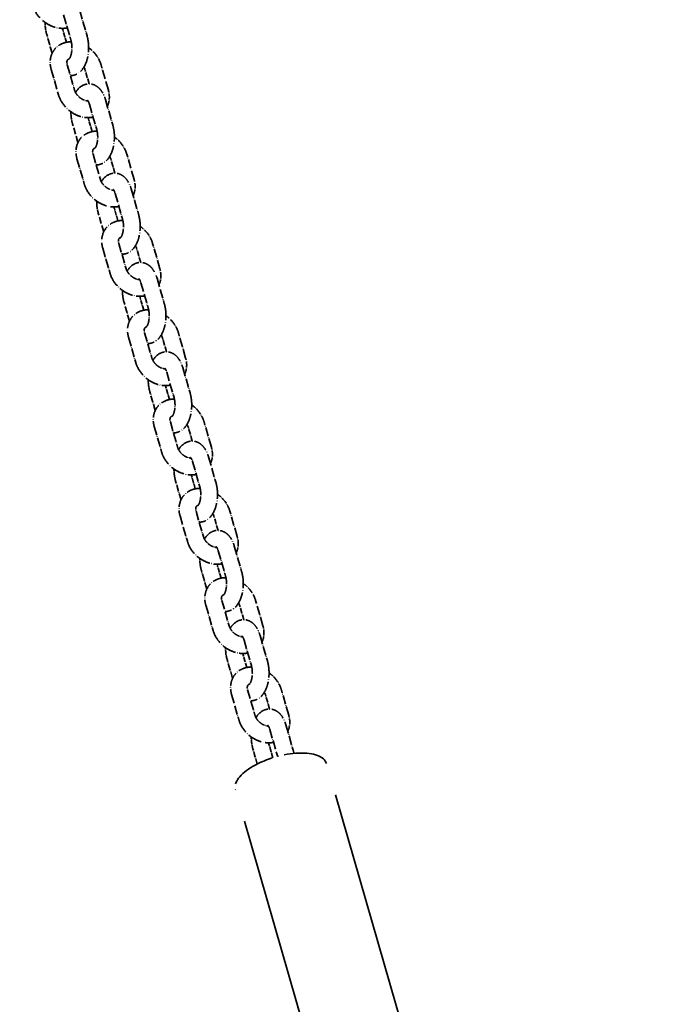
# Model space of a CAD drawing. Units: millimetres. Extents: x 12230 to 20219, y 66 to 12278.
# Drawn here: x 16723 to 16959, y 11594 to 11947 of the extents above; entities that cross this region are included whole.
import ezdxf

# ---------------------------------------------------------------- set-up
doc = ezdxf.new("R2010")
doc.units = ezdxf.units.MM
doc.header["$LTSCALE"] = 60
doc.linetypes.add('LONG_DASH_DOTTED', pattern=[0.3001, 0.2362, -0.0295, 0.0049, -0.0295])
doc.layers.add('Dimension (ISO)', color=161, linetype='Continuous', lineweight=18)
doc.layers.add('Nakіadkowy (ISO)', color=7, linetype='LONG_DASH_DOTTED', lineweight=35)
doc.styles.add('Label Text (ISO)', font='tahoma.ttf')
doc.dimstyles.new('Default (ISO)', dxfattribs={"dimscale": 60, "dimtxt": 3.5, "dimasz": 2.5, "dimexe": 1, "dimexo": 0.5, "dimgap": 0.762, "dimtad": 1, "dimtoh": 1, "dimrnd": 1e-08, "dimtxsty": 'Label Text (ISO)', "dimcen": 0.09, "dimdle": 10, "dimclrd": 256, "dimclre": 256, "dimclrt": 256, "dimadec": 0, "dimazin": 2, "dimtfac": 0.714286, "dimtmove": 0, "dimatfit": 3, "dimfxl": 1, "dimtolj": 1, "dimtzin": 0, "dimlwd": -1, "dimlwe": -1, "dimarcsym": 0})

# ---------------------------------------------------------------- blocks, each defined once
blk = doc.blocks.new('*D21')
at = {"layer": 'Defpoints', "color": 0}
for p in [(15570.76, 12250.08), (16328.96, 9599.31), (18008.96, 9599.31)]:
    blk.add_point(p, dxfattribs=at)
at = {"layer": 'Dimension (ISO)'}
for p, q in [((15600.76, 12250.08), (18068.96, 12250.08)), ((18008.96, 12100.08), (18008.96, 9749.31))]:
    blk.add_line(p, q, dxfattribs=at)
for points in [[(17983.96, 12100.08), (18033.96, 12100.08), (18008.96, 12250.08)], [(17983.96, 9749.31), (18033.96, 9749.31), (18008.96, 9599.31)]]:
    blk.add_solid(points, dxfattribs=at)
at = {"layer": 'Dimension (ISO)', "insert": (17744.5, 11060.6), "char_height": 210, "attachment_point": 2, "rotation": 90, "style": 'Label Text (ISO)'}
blk.add_mtext('\\A1;2651', dxfattribs=at)

msp = doc.modelspace()

# ---------------------------------------------------------------- linework, layer by layer
at = {"layer": 'Nakіadkowy (ISO)', "ltscale": 0.229482}
for p, q in [((16739.145, 11948.927), (16741.77, 11939.834)), ((16744.91, 11950.591), (16747.535, 11941.498)), ((16740.442, 11931.07), (16743.067, 11921.976)), ((16755.191, 11921.976), (16752.566, 11931.07)), ((16734.677, 11929.406), (16737.302, 11920.312)), ((16748.395, 11916.884), (16751.02, 11907.791)), ((16754.16, 11918.548), (16756.785, 11909.455)), ((16749.692, 11899.027), (16752.317, 11889.934)), ((16764.441, 11889.934), (16761.816, 11899.027)), ((16743.927, 11897.363), (16746.552, 11888.269)), ((16757.645, 11884.841), (16760.27, 11875.748)), ((16763.41, 11886.505), (16766.035, 11877.412)), ((16758.942, 11866.984), (16761.567, 11857.891)), ((16773.691, 11857.891), (16771.066, 11866.984)), ((16753.177, 11865.32), (16755.802, 11856.227)), ((16766.895, 11852.798), (16769.52, 11843.705)), ((16772.66, 11854.462), (16775.285, 11845.369)), ((16768.192, 11834.941), (16770.817, 11825.848)), ((16782.941, 11825.848), (16780.316, 11834.941)), ((16762.427, 11833.277), (16765.052, 11824.184)), ((16776.145, 11820.755), (16778.77, 11811.662)), ((16781.91, 11822.419), (16784.535, 11813.326)), ((16777.442, 11802.898), (16780.067, 11793.805)), ((16792.191, 11793.805), (16789.566, 11802.898)), ((16771.677, 11801.234), (16774.302, 11792.141)), ((16785.395, 11788.712), (16788.02, 11779.619)), ((16791.16, 11790.377), (16793.785, 11781.283)), ((16780.927, 11769.191), (16783.552, 11760.098)), ((16786.692, 11770.855), (16789.317, 11761.762)), ((16801.441, 11761.762), (16798.816, 11770.855)), ((16800.41, 11758.334), (16803.035, 11749.24)), ((16794.645, 11756.669), (16797.27, 11747.576)), ((16790.177, 11737.148), (16792.802, 11728.055)), ((16795.942, 11738.812), (16798.567, 11729.719)), ((16810.691, 11729.719), (16808.066, 11738.812)), ((16809.66, 11726.291), (16812.285, 11717.197)), ((16803.895, 11724.627), (16806.52, 11715.533)), ((16799.427, 11705.105), (16802.052, 11696.012)), ((16805.192, 11706.769), (16807.817, 11697.676)), ((16819.941, 11697.676), (16817.316, 11706.769)), ((16818.91, 11694.248), (16821.535, 11685.154)), ((16813.145, 11692.584), (16815.77, 11683.49))]:
    msp.add_line(p, q, dxfattribs=at)
at = {"layer": 'Nakіadkowy (ISO)', "ltscale": 0.169894}
for p, q in [((16735.027, 11935.194), (16733.083, 11941.927)), ((16744.277, 11903.151), (16742.333, 11909.884)), ((16753.527, 11871.108), (16751.583, 11877.841)), ((16762.777, 11839.065), (16760.833, 11845.798)), ((16772.027, 11807.022), (16770.083, 11813.755)), ((16781.277, 11774.979), (16779.333, 11781.712)), ((16790.527, 11742.936), (16788.583, 11749.669)), ((16799.777, 11710.893), (16797.833, 11717.627))]:
    msp.add_line(p, q, dxfattribs=at)
at = {"layer": 'Nakіadkowy (ISO)', "ltscale": 0.112641}
for p, q in [((16740.137, 11939.126), (16738.848, 11943.591)), ((16749.387, 11907.083), (16748.098, 11911.548)), ((16758.637, 11875.04), (16757.348, 11879.505)), ((16767.887, 11842.997), (16766.598, 11847.462)), ((16777.137, 11810.954), (16775.848, 11815.419)), ((16786.387, 11778.911), (16785.098, 11783.377)), ((16795.637, 11746.868), (16794.348, 11751.334)), ((16804.887, 11714.825), (16803.598, 11719.291))]:
    msp.add_line(p, q, dxfattribs=at)
at = {"layer": 'Nakіadkowy (ISO)', "ltscale": 0.130927}
for p, q in [((16748.299, 11924.216), (16746.801, 11929.406)), ((16757.549, 11892.173), (16756.051, 11897.363)), ((16766.799, 11860.13), (16765.301, 11865.32)), ((16776.049, 11828.087), (16774.551, 11833.277)), ((16785.299, 11796.044), (16783.801, 11801.234)), ((16794.549, 11764.001), (16793.051, 11769.191)), ((16803.799, 11731.958), (16802.301, 11737.148)), ((16813.049, 11699.915), (16811.551, 11705.105))]:
    msp.add_line(p, q, dxfattribs=at)
at = {"layer": 'Nakіadkowy (ISO)', "ltscale": 0.121175}
msp.add_line((16814.234, 11682.444), (16812.848, 11687.248), dxfattribs=at)
at = {"layer": 'Nakіadkowy (ISO)', "ltscale": 0.136224}
msp.add_line((16808.642, 11680.184), (16807.083, 11685.584), dxfattribs=at)
at = {"layer": 'Nakіadkowy (ISO)', "ltscale": 41.158165}
for p, q in [((17204.001, 10396.729), (16833.455, 11680.341)), ((17171.335, 10387.299), (16800.788, 11670.911))]:
    msp.add_line(p, q, dxfattribs=at)
at = {"layer": 'Nakіadkowy (ISO)', "ltscale": 1.167645}
msp.add_ellipse((16817.121, 11675.626), major_axis=(16.333, 4.715), ratio=0.4330127, start_param=0, end_param=3.1415927, dxfattribs=at)
at = {"layer": 'Nakіadkowy (ISO)', "ltscale": 0.36349}
for points in [[(16728.052, 11952.355), (16728.336, 11951.37), (16728.775, 11950.426), (16729.917, 11948.645), (16730.63, 11947.814), (16732.253, 11946.359), (16733.166, 11945.737), (16735.109, 11944.773), (16736.14, 11944.429), (16738.212, 11944.086), (16739.254, 11944.076), (16740.34, 11944.271), (16740.411, 11944.285), (16740.481, 11944.299)], [(16737.302, 11920.312), (16737.586, 11919.327), (16738.025, 11918.383), (16739.167, 11916.602), (16739.88, 11915.771), (16741.503, 11914.316), (16742.416, 11913.694), (16744.359, 11912.73), (16745.39, 11912.386), (16747.462, 11912.044), (16748.504, 11912.034), (16749.59, 11912.228), (16749.661, 11912.242), (16749.731, 11912.256)], [(16746.552, 11888.269), (16746.836, 11887.284), (16747.275, 11886.34), (16748.417, 11884.56), (16749.13, 11883.728), (16750.753, 11882.273), (16751.666, 11881.651), (16753.609, 11880.687), (16754.64, 11880.343), (16756.712, 11880.001), (16757.754, 11879.991), (16758.84, 11880.185), (16758.911, 11880.199), (16758.981, 11880.213)], [(16755.802, 11856.227), (16756.086, 11855.241), (16756.525, 11854.297), (16757.667, 11852.517), (16758.38, 11851.685), (16760.003, 11850.23), (16760.916, 11849.608), (16762.859, 11848.644), (16763.89, 11848.3), (16765.962, 11847.958), (16767.004, 11847.948), (16768.09, 11848.142), (16768.161, 11848.156), (16768.231, 11848.17)], [(16765.052, 11824.184), (16765.336, 11823.198), (16765.775, 11822.254), (16766.917, 11820.474), (16767.63, 11819.642), (16769.253, 11818.187), (16770.166, 11817.565), (16772.109, 11816.601), (16773.14, 11816.257), (16775.212, 11815.915), (16776.254, 11815.905), (16777.34, 11816.099), (16777.411, 11816.113), (16777.481, 11816.128)], [(16774.302, 11792.141), (16774.586, 11791.155), (16775.025, 11790.211), (16776.167, 11788.431), (16776.88, 11787.599), (16778.503, 11786.144), (16779.416, 11785.522), (16781.359, 11784.558), (16782.39, 11784.214), (16784.462, 11783.872), (16785.504, 11783.862), (16786.59, 11784.056), (16786.661, 11784.07), (16786.731, 11784.085)], [(16783.552, 11760.098), (16783.836, 11759.112), (16784.275, 11758.168), (16785.417, 11756.388), (16786.13, 11755.556), (16787.753, 11754.101), (16788.666, 11753.479), (16790.609, 11752.515), (16791.64, 11752.171), (16793.712, 11751.829), (16794.754, 11751.819), (16795.84, 11752.013), (16795.911, 11752.027), (16795.981, 11752.042)], [(16792.802, 11728.055), (16793.086, 11727.069), (16793.525, 11726.125), (16794.667, 11724.345), (16795.38, 11723.514), (16797.003, 11722.059), (16797.916, 11721.436), (16799.859, 11720.472), (16800.89, 11720.129), (16802.962, 11719.786), (16804.004, 11719.776), (16805.09, 11719.971), (16805.161, 11719.984), (16805.231, 11719.999)], [(16802.052, 11696.012), (16802.336, 11695.027), (16802.775, 11694.083), (16803.917, 11692.302), (16804.63, 11691.471), (16806.253, 11690.016), (16807.166, 11689.393), (16809.109, 11688.429), (16810.14, 11688.086), (16812.212, 11687.743), (16813.254, 11687.733), (16814.34, 11687.928), (16814.411, 11687.941), (16814.481, 11687.956)]]:
    msp.add_open_spline(points, degree=3, knots=[6.2831853, 6.2831853, 6.2831853, 6.2831853, 6.6220635, 6.6220635, 6.9742811, 6.9742811, 7.3291624, 7.3291624, 7.6820718, 7.6820718, 8.0227787, 8.0227787, 8.0465353, 8.0465353, 8.0465353, 8.0465353], dxfattribs=at)
at = {"layer": 'Nakіadkowy (ISO)', "ltscale": 0.097558}
for points in [[(16733.083, 11941.927), (16732.795, 11942.925), (16732.616, 11943.982), (16732.511, 11945.451), (16732.497, 11945.846), (16732.496, 11946.241)], [(16742.333, 11909.884), (16742.045, 11910.882), (16741.866, 11911.939), (16741.761, 11913.408), (16741.747, 11913.803), (16741.746, 11914.198)], [(16751.583, 11877.841), (16751.295, 11878.839), (16751.116, 11879.896), (16751.011, 11881.365), (16750.997, 11881.76), (16750.996, 11882.156)], [(16760.833, 11845.798), (16760.545, 11846.796), (16760.366, 11847.853), (16760.261, 11849.322), (16760.247, 11849.717), (16760.246, 11850.113)], [(16770.083, 11813.755), (16769.795, 11814.753), (16769.616, 11815.81), (16769.511, 11817.279), (16769.497, 11817.674), (16769.496, 11818.07)], [(16779.333, 11781.712), (16779.045, 11782.71), (16778.866, 11783.767), (16778.761, 11785.236), (16778.747, 11785.631), (16778.746, 11786.027)], [(16788.583, 11749.669), (16788.295, 11750.667), (16788.116, 11751.725), (16788.011, 11753.193), (16787.997, 11753.588), (16787.996, 11753.984)], [(16797.833, 11717.627), (16797.545, 11718.624), (16797.366, 11719.682), (16797.261, 11721.15), (16797.247, 11721.546), (16797.246, 11721.941)], [(16807.083, 11685.584), (16806.795, 11686.581), (16806.616, 11687.639), (16806.511, 11689.107), (16806.497, 11689.503), (16806.496, 11689.898)]]:
    msp.add_open_spline(points, degree=3, knots=[3.14159265, 3.14159265, 3.14159265, 3.14159265, 3.52358389, 3.52358389, 3.66309801, 3.66309801, 3.66309801, 3.66309801], dxfattribs=at)
at = {"layer": 'Nakіadkowy (ISO)', "ltscale": 0.013831}
for points in [[(16738.848, 11943.591), (16738.799, 11943.759), (16738.754, 11943.938), (16738.714, 11944.125)], [(16748.098, 11911.548), (16748.049, 11911.716), (16748.004, 11911.895), (16747.964, 11912.082)], [(16757.348, 11879.505), (16757.299, 11879.674), (16757.254, 11879.852), (16757.214, 11880.039)], [(16766.598, 11847.462), (16766.549, 11847.631), (16766.504, 11847.809), (16766.464, 11847.996)], [(16775.848, 11815.419), (16775.799, 11815.588), (16775.754, 11815.766), (16775.714, 11815.954)], [(16785.098, 11783.377), (16785.049, 11783.545), (16785.004, 11783.724), (16784.964, 11783.911)], [(16794.348, 11751.334), (16794.299, 11751.502), (16794.254, 11751.681), (16794.214, 11751.868)], [(16803.598, 11719.291), (16803.549, 11719.459), (16803.504, 11719.638), (16803.464, 11719.825)], [(16812.848, 11687.248), (16812.799, 11687.416), (16812.754, 11687.595), (16812.714, 11687.782)]]:
    msp.add_open_spline(points, degree=3, dxfattribs=at)
at = {"layer": 'Nakіadkowy (ISO)', "ltscale": 0.421972}
for points, knots in [([(16747.535, 11941.498), (16747.823, 11940.5), (16748.002, 11939.443), (16748.153, 11937.329), (16748.131, 11936.275), (16747.893, 11934.214), (16747.677, 11933.207), (16747.022, 11931.281), (16746.579, 11930.363), (16745.406, 11928.798), (16744.692, 11928.117), (16743.155, 11927.373), (16742.464, 11927.188), (16741.695, 11927.166), (16741.632, 11927.166), (16741.568, 11927.166)], [0, 0, 0, 0, 0.3819912, 0.3819912, 0.7505454, 0.7505454, 1.1209149, 1.1209149, 1.5059951, 1.5059951, 1.8568695, 1.8568695, 2.0800326, 2.0800326, 2.0999756, 2.0999756, 2.0999756, 2.0999756]), ([(16756.785, 11909.455), (16757.073, 11908.457), (16757.252, 11907.4), (16757.403, 11905.286), (16757.381, 11904.232), (16757.143, 11902.171), (16756.927, 11901.164), (16756.272, 11899.238), (16755.829, 11898.32), (16754.656, 11896.755), (16753.942, 11896.074), (16752.405, 11895.33), (16751.714, 11895.145), (16750.945, 11895.123), (16750.882, 11895.123), (16750.818, 11895.123)], [6.2831853, 6.2831853, 6.2831853, 6.2831853, 6.6651765, 6.6651765, 7.0337307, 7.0337307, 7.4041002, 7.4041002, 7.7891804, 7.7891804, 8.1400548, 8.1400548, 8.3632179, 8.3632179, 8.3831609, 8.3831609, 8.3831609, 8.3831609]), ([(16766.035, 11877.412), (16766.323, 11876.414), (16766.502, 11875.357), (16766.653, 11873.243), (16766.631, 11872.189), (16766.393, 11870.128), (16766.177, 11869.122), (16765.522, 11867.195), (16765.079, 11866.277), (16763.906, 11864.712), (16763.192, 11864.031), (16761.655, 11863.287), (16760.964, 11863.102), (16760.195, 11863.08), (16760.132, 11863.08), (16760.068, 11863.08)], [6.2831853, 6.2831853, 6.2831853, 6.2831853, 6.6651765, 6.6651765, 7.0337307, 7.0337307, 7.4041002, 7.4041002, 7.7891804, 7.7891804, 8.1400548, 8.1400548, 8.3632179, 8.3632179, 8.3831609, 8.3831609, 8.3831609, 8.3831609]), ([(16775.285, 11845.369), (16775.573, 11844.371), (16775.752, 11843.314), (16775.903, 11841.2), (16775.881, 11840.146), (16775.643, 11838.085), (16775.427, 11837.079), (16774.772, 11835.152), (16774.329, 11834.234), (16773.156, 11832.669), (16772.442, 11831.988), (16770.905, 11831.244), (16770.214, 11831.059), (16769.445, 11831.037), (16769.382, 11831.037), (16769.318, 11831.037)], [6.2831853, 6.2831853, 6.2831853, 6.2831853, 6.6651765, 6.6651765, 7.0337307, 7.0337307, 7.4041002, 7.4041002, 7.7891804, 7.7891804, 8.1400548, 8.1400548, 8.3632179, 8.3632179, 8.3831609, 8.3831609, 8.3831609, 8.3831609]), ([(16784.535, 11813.326), (16784.823, 11812.328), (16785.002, 11811.271), (16785.153, 11809.157), (16785.131, 11808.103), (16784.893, 11806.042), (16784.677, 11805.036), (16784.022, 11803.109), (16783.579, 11802.191), (16782.406, 11800.626), (16781.692, 11799.945), (16780.155, 11799.201), (16779.464, 11799.016), (16778.695, 11798.994), (16778.632, 11798.994), (16778.568, 11798.994)], [6.2831853, 6.2831853, 6.2831853, 6.2831853, 6.6651765, 6.6651765, 7.0337307, 7.0337307, 7.4041002, 7.4041002, 7.7891804, 7.7891804, 8.1400548, 8.1400548, 8.3632179, 8.3632179, 8.3831609, 8.3831609, 8.3831609, 8.3831609]), ([(16793.785, 11781.283), (16794.073, 11780.286), (16794.252, 11779.228), (16794.403, 11777.115), (16794.381, 11776.06), (16794.143, 11773.999), (16793.927, 11772.993), (16793.272, 11771.066), (16792.829, 11770.148), (16791.656, 11768.583), (16790.942, 11767.903), (16789.405, 11767.158), (16788.714, 11766.973), (16787.945, 11766.951), (16787.882, 11766.951), (16787.818, 11766.952)], [6.2831853, 6.2831853, 6.2831853, 6.2831853, 6.6651765, 6.6651765, 7.0337307, 7.0337307, 7.4041002, 7.4041002, 7.7891804, 7.7891804, 8.1400548, 8.1400548, 8.3632179, 8.3632179, 8.3831609, 8.3831609, 8.3831609, 8.3831609]), ([(16803.035, 11749.24), (16803.323, 11748.243), (16803.502, 11747.185), (16803.653, 11745.072), (16803.631, 11744.017), (16803.393, 11741.956), (16803.177, 11740.95), (16802.522, 11739.023), (16802.079, 11738.105), (16800.906, 11736.54), (16800.192, 11735.86), (16798.655, 11735.115), (16797.964, 11734.931), (16797.195, 11734.908), (16797.132, 11734.908), (16797.068, 11734.909)], [6.2831853, 6.2831853, 6.2831853, 6.2831853, 6.6651765, 6.6651765, 7.0337307, 7.0337307, 7.4041002, 7.4041002, 7.7891804, 7.7891804, 8.1400548, 8.1400548, 8.3632179, 8.3632179, 8.3831609, 8.3831609, 8.3831609, 8.3831609]), ([(16812.285, 11717.197), (16812.573, 11716.2), (16812.752, 11715.142), (16812.903, 11713.029), (16812.881, 11711.974), (16812.643, 11709.913), (16812.427, 11708.907), (16811.772, 11706.98), (16811.329, 11706.063), (16810.156, 11704.497), (16809.442, 11703.817), (16807.905, 11703.072), (16807.214, 11702.888), (16806.445, 11702.865), (16806.382, 11702.865), (16806.318, 11702.866)], [6.2831853, 6.2831853, 6.2831853, 6.2831853, 6.6651765, 6.6651765, 7.0337307, 7.0337307, 7.4041002, 7.4041002, 7.7891804, 7.7891804, 8.1400548, 8.1400548, 8.3632179, 8.3632179, 8.3831609, 8.3831609, 8.3831609, 8.3831609])]:
    msp.add_open_spline(points, degree=3, knots=knots, dxfattribs=at)
at = {"layer": 'Nakіadkowy (ISO)', "ltscale": 0.34587}
for points in [[(16741.904, 11939.3), (16741.383, 11939.302), (16740.862, 11939.259), (16739.426, 11939.001), (16738.524, 11938.674), (16736.987, 11937.736), (16736.335, 11937.157), (16735.306, 11935.822), (16734.922, 11935.076), (16734.409, 11933.466), (16734.295, 11932.599), (16734.331, 11930.95), (16734.458, 11930.165), (16734.677, 11929.406)], [(16751.154, 11907.257), (16750.633, 11907.259), (16750.112, 11907.216), (16748.676, 11906.958), (16747.774, 11906.631), (16746.237, 11905.693), (16745.585, 11905.114), (16744.556, 11903.779), (16744.172, 11903.034), (16743.659, 11901.423), (16743.545, 11900.556), (16743.581, 11898.907), (16743.708, 11898.122), (16743.927, 11897.363)], [(16760.404, 11875.214), (16759.883, 11875.216), (16759.362, 11875.173), (16757.926, 11874.915), (16757.024, 11874.589), (16755.487, 11873.65), (16754.835, 11873.071), (16753.806, 11871.737), (16753.422, 11870.991), (16752.909, 11869.38), (16752.795, 11868.513), (16752.831, 11866.864), (16752.958, 11866.079), (16753.177, 11865.32)], [(16769.654, 11843.171), (16769.133, 11843.173), (16768.612, 11843.13), (16767.176, 11842.872), (16766.274, 11842.546), (16764.737, 11841.607), (16764.085, 11841.028), (16763.056, 11839.694), (16762.672, 11838.948), (16762.159, 11837.337), (16762.045, 11836.47), (16762.081, 11834.821), (16762.208, 11834.036), (16762.427, 11833.277)], [(16778.904, 11811.128), (16778.383, 11811.13), (16777.862, 11811.087), (16776.426, 11810.829), (16775.524, 11810.503), (16773.987, 11809.564), (16773.335, 11808.985), (16772.306, 11807.651), (16771.922, 11806.905), (16771.409, 11805.294), (16771.295, 11804.427), (16771.331, 11802.778), (16771.458, 11801.993), (16771.677, 11801.234)], [(16788.154, 11779.085), (16787.633, 11779.087), (16787.112, 11779.044), (16785.676, 11778.787), (16784.774, 11778.46), (16783.237, 11777.521), (16782.585, 11776.942), (16781.556, 11775.608), (16781.172, 11774.862), (16780.659, 11773.251), (16780.545, 11772.384), (16780.581, 11770.735), (16780.708, 11769.95), (16780.927, 11769.191)], [(16797.404, 11747.042), (16796.883, 11747.044), (16796.362, 11747.001), (16794.926, 11746.744), (16794.024, 11746.417), (16792.487, 11745.478), (16791.835, 11744.899), (16790.806, 11743.565), (16790.422, 11742.819), (16789.909, 11741.208), (16789.795, 11740.341), (16789.831, 11738.692), (16789.958, 11737.908), (16790.177, 11737.148)], [(16806.654, 11714.999), (16806.133, 11715.001), (16805.612, 11714.958), (16804.176, 11714.701), (16803.274, 11714.374), (16801.737, 11713.435), (16801.085, 11712.856), (16800.056, 11711.522), (16799.672, 11710.776), (16799.159, 11709.165), (16799.045, 11708.298), (16799.081, 11706.649), (16799.208, 11705.865), (16799.427, 11705.105)]]:
    msp.add_open_spline(points, degree=3, knots=[4.7088013, 4.7088013, 4.7088013, 4.7088013, 4.881186, 4.881186, 5.1909624, 5.1909624, 5.4688236, 5.4688236, 5.7375369, 5.7375369, 6.0219777, 6.0219777, 6.2831853, 6.2831853, 6.2831853, 6.2831853], dxfattribs=at)
at = {"layer": 'Nakіadkowy (ISO)', "ltscale": 0.202174}
for points, knots in [([(16741.77, 11939.834), (16741.87, 11939.488), (16741.954, 11939.097), (16742.078, 11938.24), (16742.115, 11937.769), (16742.126, 11936.812), (16742.1, 11936.325), (16741.987, 11935.409), (16741.903, 11934.979), (16741.701, 11934.242), (16741.586, 11933.928), (16741.368, 11933.455), (16741.264, 11933.282), (16741.112, 11933.071), (16741.059, 11933.02), (16741.048, 11933.009), (16741.047, 11933.009), (16741.047, 11933.009)], [0, 0, 0, 0, 0.2418544, 0.2418544, 0.4998871, 0.4998871, 0.7642355, 0.7642355, 1.0240066, 1.0240066, 1.2678581, 1.2678581, 1.4866557, 1.4866557, 1.6814845, 1.6814845, 1.7049921, 1.7049921, 1.7049921, 1.7049921]), ([(16751.02, 11907.791), (16751.12, 11907.445), (16751.204, 11907.055), (16751.328, 11906.197), (16751.365, 11905.726), (16751.376, 11904.769), (16751.35, 11904.282), (16751.237, 11903.366), (16751.153, 11902.936), (16750.951, 11902.199), (16750.836, 11901.885), (16750.618, 11901.412), (16750.514, 11901.239), (16750.362, 11901.028), (16750.309, 11900.977), (16750.298, 11900.967), (16750.297, 11900.966), (16750.297, 11900.966)], [6.2831853, 6.2831853, 6.2831853, 6.2831853, 6.5250397, 6.5250397, 6.7830725, 6.7830725, 7.0474208, 7.0474208, 7.3071919, 7.3071919, 7.5510435, 7.5510435, 7.769841, 7.769841, 7.9646698, 7.9646698, 7.9881774, 7.9881774, 7.9881774, 7.9881774]), ([(16760.27, 11875.748), (16760.37, 11875.402), (16760.454, 11875.012), (16760.578, 11874.154), (16760.615, 11873.683), (16760.626, 11872.726), (16760.6, 11872.239), (16760.487, 11871.323), (16760.403, 11870.893), (16760.201, 11870.156), (16760.086, 11869.842), (16759.868, 11869.369), (16759.764, 11869.196), (16759.612, 11868.985), (16759.559, 11868.934), (16759.548, 11868.924), (16759.547, 11868.923), (16759.547, 11868.923)], [6.2831853, 6.2831853, 6.2831853, 6.2831853, 6.5250397, 6.5250397, 6.7830725, 6.7830725, 7.0474208, 7.0474208, 7.3071919, 7.3071919, 7.5510435, 7.5510435, 7.769841, 7.769841, 7.9646698, 7.9646698, 7.9881774, 7.9881774, 7.9881774, 7.9881774]), ([(16769.52, 11843.705), (16769.62, 11843.359), (16769.704, 11842.969), (16769.828, 11842.111), (16769.865, 11841.64), (16769.876, 11840.683), (16769.85, 11840.196), (16769.737, 11839.28), (16769.653, 11838.85), (16769.451, 11838.113), (16769.336, 11837.8), (16769.118, 11837.326), (16769.014, 11837.153), (16768.862, 11836.942), (16768.809, 11836.891), (16768.798, 11836.881), (16768.797, 11836.88), (16768.797, 11836.88)], [6.2831853, 6.2831853, 6.2831853, 6.2831853, 6.5250397, 6.5250397, 6.7830725, 6.7830725, 7.0474208, 7.0474208, 7.3071919, 7.3071919, 7.5510435, 7.5510435, 7.769841, 7.769841, 7.9646698, 7.9646698, 7.9881774, 7.9881774, 7.9881774, 7.9881774]), ([(16778.77, 11811.662), (16778.87, 11811.316), (16778.954, 11810.926), (16779.078, 11810.068), (16779.115, 11809.597), (16779.126, 11808.64), (16779.1, 11808.153), (16778.987, 11807.237), (16778.903, 11806.807), (16778.701, 11806.07), (16778.586, 11805.757), (16778.368, 11805.283), (16778.264, 11805.111), (16778.112, 11804.899), (16778.059, 11804.848), (16778.048, 11804.838), (16778.047, 11804.837), (16778.047, 11804.837)], [6.2831853, 6.2831853, 6.2831853, 6.2831853, 6.5250397, 6.5250397, 6.7830725, 6.7830725, 7.0474208, 7.0474208, 7.3071919, 7.3071919, 7.5510435, 7.5510435, 7.769841, 7.769841, 7.9646698, 7.9646698, 7.9881774, 7.9881774, 7.9881774, 7.9881774]), ([(16788.02, 11779.619), (16788.12, 11779.273), (16788.204, 11778.883), (16788.328, 11778.025), (16788.365, 11777.554), (16788.376, 11776.597), (16788.35, 11776.11), (16788.237, 11775.194), (16788.153, 11774.764), (16787.951, 11774.027), (16787.836, 11773.714), (16787.618, 11773.24), (16787.514, 11773.068), (16787.362, 11772.856), (16787.309, 11772.805), (16787.298, 11772.795), (16787.297, 11772.794), (16787.297, 11772.794)], [6.2831853, 6.2831853, 6.2831853, 6.2831853, 6.5250397, 6.5250397, 6.7830725, 6.7830725, 7.0474208, 7.0474208, 7.3071919, 7.3071919, 7.5510435, 7.5510435, 7.769841, 7.769841, 7.9646698, 7.9646698, 7.9881774, 7.9881774, 7.9881774, 7.9881774]), ([(16797.27, 11747.576), (16797.37, 11747.231), (16797.454, 11746.84), (16797.578, 11745.982), (16797.615, 11745.512), (16797.626, 11744.554), (16797.6, 11744.067), (16797.487, 11743.151), (16797.403, 11742.721), (16797.201, 11741.984), (16797.086, 11741.671), (16796.868, 11741.197), (16796.764, 11741.025), (16796.612, 11740.813), (16796.559, 11740.762), (16796.548, 11740.752), (16796.547, 11740.751), (16796.547, 11740.751)], [6.2831853, 6.2831853, 6.2831853, 6.2831853, 6.5250397, 6.5250397, 6.7830725, 6.7830725, 7.0474208, 7.0474208, 7.3071919, 7.3071919, 7.5510435, 7.5510435, 7.769841, 7.769841, 7.9646698, 7.9646698, 7.9881774, 7.9881774, 7.9881774, 7.9881774]), ([(16806.52, 11715.533), (16806.62, 11715.188), (16806.704, 11714.797), (16806.828, 11713.939), (16806.865, 11713.469), (16806.876, 11712.511), (16806.85, 11712.024), (16806.737, 11711.108), (16806.653, 11710.678), (16806.451, 11709.941), (16806.336, 11709.628), (16806.118, 11709.154), (16806.014, 11708.982), (16805.862, 11708.77), (16805.809, 11708.719), (16805.798, 11708.709), (16805.797, 11708.708), (16805.797, 11708.708)], [6.2831853, 6.2831853, 6.2831853, 6.2831853, 6.5250397, 6.5250397, 6.7830725, 6.7830725, 7.0474208, 7.0474208, 7.3071919, 7.3071919, 7.5510435, 7.5510435, 7.769841, 7.769841, 7.9646698, 7.9646698, 7.9881774, 7.9881774, 7.9881774, 7.9881774])]:
    msp.add_open_spline(points, degree=3, knots=knots, dxfattribs=at)
at = {"layer": 'Nakіadkowy (ISO)', "ltscale": 0.171008}
for points in [[(16752.566, 11931.07), (16752.281, 11932.055), (16751.842, 11932.999), (16750.701, 11934.78), (16749.988, 11935.611), (16748.843, 11936.638), (16748.489, 11936.921), (16748.121, 11937.184)], [(16761.816, 11899.027), (16761.531, 11900.012), (16761.092, 11900.956), (16759.951, 11902.737), (16759.238, 11903.568), (16758.093, 11904.595), (16757.739, 11904.878), (16757.371, 11905.141)], [(16771.066, 11866.984), (16770.781, 11867.969), (16770.342, 11868.913), (16769.201, 11870.694), (16768.488, 11871.525), (16767.343, 11872.552), (16766.989, 11872.835), (16766.621, 11873.098)], [(16780.316, 11834.941), (16780.031, 11835.926), (16779.592, 11836.87), (16778.451, 11838.651), (16777.738, 11839.482), (16776.593, 11840.509), (16776.239, 11840.792), (16775.871, 11841.055)], [(16789.566, 11802.898), (16789.281, 11803.883), (16788.842, 11804.827), (16787.701, 11806.608), (16786.988, 11807.439), (16785.843, 11808.466), (16785.489, 11808.749), (16785.121, 11809.012)], [(16798.816, 11770.855), (16798.531, 11771.84), (16798.092, 11772.784), (16796.951, 11774.565), (16796.238, 11775.396), (16795.093, 11776.423), (16794.739, 11776.706), (16794.371, 11776.969)], [(16808.066, 11738.812), (16807.781, 11739.797), (16807.342, 11740.741), (16806.201, 11742.522), (16805.488, 11743.353), (16804.343, 11744.38), (16803.989, 11744.663), (16803.621, 11744.926)], [(16817.316, 11706.769), (16817.031, 11707.755), (16816.592, 11708.698), (16815.451, 11710.479), (16814.738, 11711.31), (16813.593, 11712.337), (16813.239, 11712.62), (16812.871, 11712.883)]]:
    msp.add_open_spline(points, degree=3, knots=[3.14159265, 3.14159265, 3.14159265, 3.14159265, 3.48047081, 3.48047081, 3.83268845, 3.83268845, 3.97937687, 3.97937687, 3.97937687, 3.97937687], dxfattribs=at)
at = {"layer": 'Nakіadkowy (ISO)', "ltscale": 0.135954}
for points in [[(16741.217, 11933.218), (16740.997, 11933.156), (16740.845, 11933.072), (16740.509, 11932.809), (16740.371, 11932.61), (16740.299, 11931.909), (16740.312, 11931.613), (16740.404, 11931.207), (16740.422, 11931.139), (16740.442, 11931.07)], [(16750.467, 11901.175), (16750.247, 11901.113), (16750.095, 11901.029), (16749.759, 11900.766), (16749.621, 11900.567), (16749.549, 11899.866), (16749.562, 11899.57), (16749.654, 11899.164), (16749.672, 11899.096), (16749.692, 11899.027)], [(16759.717, 11869.132), (16759.497, 11869.07), (16759.345, 11868.987), (16759.009, 11868.723), (16758.871, 11868.525), (16758.799, 11867.823), (16758.812, 11867.527), (16758.904, 11867.121), (16758.922, 11867.053), (16758.942, 11866.984)], [(16768.967, 11837.089), (16768.747, 11837.027), (16768.595, 11836.944), (16768.259, 11836.68), (16768.121, 11836.482), (16768.049, 11835.78), (16768.062, 11835.484), (16768.154, 11835.078), (16768.172, 11835.01), (16768.192, 11834.941)], [(16778.217, 11805.046), (16777.997, 11804.984), (16777.845, 11804.901), (16777.509, 11804.637), (16777.371, 11804.439), (16777.299, 11803.737), (16777.312, 11803.441), (16777.404, 11803.035), (16777.422, 11802.967), (16777.442, 11802.898)], [(16787.467, 11773.003), (16787.247, 11772.941), (16787.095, 11772.858), (16786.759, 11772.594), (16786.621, 11772.396), (16786.549, 11771.694), (16786.562, 11771.398), (16786.654, 11770.993), (16786.672, 11770.924), (16786.692, 11770.855)], [(16796.717, 11740.96), (16796.497, 11740.898), (16796.345, 11740.815), (16796.009, 11740.551), (16795.871, 11740.353), (16795.799, 11739.651), (16795.812, 11739.355), (16795.904, 11738.95), (16795.922, 11738.882), (16795.942, 11738.812)], [(16805.967, 11708.917), (16805.747, 11708.855), (16805.595, 11708.772), (16805.259, 11708.508), (16805.121, 11708.31), (16805.049, 11707.608), (16805.062, 11707.312), (16805.154, 11706.907), (16805.172, 11706.839), (16805.192, 11706.769)]]:
    msp.add_open_spline(points, degree=3, knots=[4.9654282, 4.9654282, 4.9654282, 4.9654282, 5.2813338, 5.2813338, 5.9096523, 5.9096523, 6.221984, 6.221984, 6.2831853, 6.2831853, 6.2831853, 6.2831853], dxfattribs=at)
at = {"layer": 'Nakіadkowy (ISO)', "ltscale": 0.024434}
for points in [[(16746.801, 11929.406), (16746.723, 11929.678), (16746.605, 11929.97), (16746.447, 11930.266)], [(16756.051, 11897.363), (16755.973, 11897.635), (16755.855, 11897.927), (16755.697, 11898.223)], [(16765.301, 11865.32), (16765.223, 11865.592), (16765.105, 11865.884), (16764.947, 11866.18)], [(16774.551, 11833.277), (16774.473, 11833.549), (16774.355, 11833.841), (16774.197, 11834.137)], [(16783.801, 11801.234), (16783.723, 11801.506), (16783.605, 11801.798), (16783.447, 11802.094)], [(16793.051, 11769.191), (16792.973, 11769.463), (16792.855, 11769.755), (16792.697, 11770.051)], [(16802.301, 11737.148), (16802.223, 11737.42), (16802.105, 11737.712), (16801.947, 11738.008)], [(16811.551, 11705.105), (16811.473, 11705.377), (16811.355, 11705.669), (16811.197, 11705.966)]]:
    msp.add_open_spline(points, degree=3, dxfattribs=at)
at = {"layer": 'Nakіadkowy (ISO)', "ltscale": 0.381072}
for points in [[(16743.421, 11921.116), (16743.569, 11921.364), (16743.729, 11921.605), (16744.462, 11922.584), (16745.176, 11923.265), (16746.713, 11924.009), (16747.404, 11924.194), (16748.711, 11924.232), (16749.315, 11924.13), (16750.459, 11923.724), (16750.988, 11923.407), (16752.037, 11922.561), (16752.509, 11921.996), (16753.432, 11920.573), (16753.82, 11919.673), (16754.127, 11918.661), (16754.144, 11918.605), (16754.16, 11918.548)], [(16752.671, 11889.073), (16752.819, 11889.321), (16752.979, 11889.562), (16753.712, 11890.541), (16754.426, 11891.222), (16755.963, 11891.966), (16756.654, 11892.151), (16757.961, 11892.189), (16758.565, 11892.087), (16759.709, 11891.681), (16760.238, 11891.364), (16761.287, 11890.518), (16761.759, 11889.953), (16762.682, 11888.53), (16763.07, 11887.63), (16763.377, 11886.618), (16763.394, 11886.562), (16763.41, 11886.505)], [(16761.921, 11857.03), (16762.069, 11857.278), (16762.229, 11857.519), (16762.962, 11858.498), (16763.676, 11859.179), (16765.213, 11859.923), (16765.904, 11860.108), (16767.211, 11860.146), (16767.815, 11860.044), (16768.959, 11859.638), (16769.488, 11859.321), (16770.537, 11858.475), (16771.009, 11857.91), (16771.932, 11856.487), (16772.32, 11855.587), (16772.627, 11854.575), (16772.644, 11854.519), (16772.66, 11854.462)], [(16771.171, 11824.987), (16771.319, 11825.235), (16771.479, 11825.476), (16772.212, 11826.456), (16772.926, 11827.136), (16774.463, 11827.88), (16775.154, 11828.065), (16776.461, 11828.103), (16777.065, 11828.001), (16778.209, 11827.595), (16778.738, 11827.279), (16779.787, 11826.432), (16780.259, 11825.867), (16781.182, 11824.444), (16781.57, 11823.544), (16781.877, 11822.532), (16781.894, 11822.476), (16781.91, 11822.419)], [(16780.421, 11792.944), (16780.569, 11793.192), (16780.729, 11793.433), (16781.462, 11794.413), (16782.176, 11795.093), (16783.713, 11795.837), (16784.404, 11796.022), (16785.711, 11796.06), (16786.315, 11795.958), (16787.459, 11795.552), (16787.988, 11795.236), (16789.037, 11794.389), (16789.509, 11793.824), (16790.432, 11792.401), (16790.82, 11791.501), (16791.127, 11790.489), (16791.144, 11790.433), (16791.16, 11790.377)], [(16789.671, 11760.901), (16789.819, 11761.149), (16789.979, 11761.391), (16790.712, 11762.37), (16791.426, 11763.05), (16792.963, 11763.794), (16793.654, 11763.979), (16794.961, 11764.017), (16795.565, 11763.915), (16796.709, 11763.509), (16797.238, 11763.193), (16798.287, 11762.346), (16798.759, 11761.782), (16799.682, 11760.358), (16800.07, 11759.458), (16800.377, 11758.446), (16800.394, 11758.39), (16800.41, 11758.334)], [(16798.921, 11728.858), (16799.069, 11729.107), (16799.229, 11729.348), (16799.962, 11730.327), (16800.676, 11731.007), (16802.213, 11731.752), (16802.904, 11731.936), (16804.211, 11731.974), (16804.815, 11731.872), (16805.959, 11731.466), (16806.488, 11731.15), (16807.537, 11730.303), (16808.009, 11729.739), (16808.932, 11728.315), (16809.32, 11727.415), (16809.627, 11726.403), (16809.644, 11726.347), (16809.66, 11726.291)], [(16808.171, 11696.815), (16808.319, 11697.064), (16808.479, 11697.305), (16809.212, 11698.284), (16809.926, 11698.964), (16811.463, 11699.709), (16812.154, 11699.893), (16813.461, 11699.931), (16814.065, 11699.829), (16815.209, 11699.423), (16815.738, 11699.107), (16816.787, 11698.26), (16817.259, 11697.696), (16818.182, 11696.272), (16818.57, 11695.372), (16818.877, 11694.36), (16818.894, 11694.304), (16818.91, 11694.248)]]:
    msp.add_open_spline(points, degree=3, knots=[4.5381239, 4.5381239, 4.5381239, 4.5381239, 4.6475877, 4.6475877, 4.9984621, 4.9984621, 5.2216252, 5.2216252, 5.4115491, 5.4115491, 5.6196679, 5.6196679, 5.8931493, 5.8931493, 6.2616596, 6.2616596, 6.2831853, 6.2831853, 6.2831853, 6.2831853], dxfattribs=at)
at = {"layer": 'Nakіadkowy (ISO)', "ltscale": 0.158288}
for points in [[(16743.067, 11921.976), (16743.152, 11921.682), (16743.283, 11921.363), (16743.638, 11920.722), (16743.861, 11920.401), (16744.383, 11919.793), (16744.683, 11919.505), (16745.329, 11918.998), (16745.674, 11918.778), (16746.367, 11918.429), (16746.714, 11918.298), (16747.349, 11918.133), (16747.638, 11918.092), (16747.894, 11918.084)], [(16752.317, 11889.934), (16752.402, 11889.639), (16752.533, 11889.32), (16752.888, 11888.679), (16753.111, 11888.358), (16753.633, 11887.75), (16753.933, 11887.462), (16754.579, 11886.955), (16754.924, 11886.735), (16755.617, 11886.386), (16755.964, 11886.255), (16756.599, 11886.09), (16756.888, 11886.049), (16757.144, 11886.041)], [(16761.567, 11857.891), (16761.652, 11857.596), (16761.783, 11857.277), (16762.138, 11856.636), (16762.361, 11856.316), (16762.883, 11855.707), (16763.183, 11855.419), (16763.829, 11854.912), (16764.174, 11854.693), (16764.867, 11854.343), (16765.214, 11854.212), (16765.849, 11854.047), (16766.138, 11854.006), (16766.394, 11853.998)], [(16770.817, 11825.848), (16770.902, 11825.553), (16771.033, 11825.234), (16771.388, 11824.593), (16771.611, 11824.273), (16772.133, 11823.664), (16772.433, 11823.376), (16773.079, 11822.869), (16773.424, 11822.65), (16774.117, 11822.3), (16774.464, 11822.169), (16775.099, 11822.004), (16775.388, 11821.963), (16775.644, 11821.955)], [(16780.067, 11793.805), (16780.152, 11793.51), (16780.283, 11793.191), (16780.638, 11792.551), (16780.861, 11792.23), (16781.383, 11791.621), (16781.683, 11791.333), (16782.329, 11790.826), (16782.674, 11790.607), (16783.367, 11790.257), (16783.714, 11790.127), (16784.349, 11789.961), (16784.638, 11789.921), (16784.894, 11789.912)], [(16789.317, 11761.762), (16789.402, 11761.467), (16789.533, 11761.148), (16789.888, 11760.508), (16790.111, 11760.187), (16790.633, 11759.578), (16790.933, 11759.291), (16791.579, 11758.783), (16791.924, 11758.564), (16792.617, 11758.214), (16792.964, 11758.084), (16793.599, 11757.918), (16793.888, 11757.878), (16794.144, 11757.869)], [(16798.567, 11729.719), (16798.652, 11729.424), (16798.783, 11729.105), (16799.138, 11728.465), (16799.361, 11728.144), (16799.883, 11727.535), (16800.183, 11727.248), (16800.829, 11726.74), (16801.174, 11726.521), (16801.867, 11726.171), (16802.214, 11726.041), (16802.849, 11725.875), (16803.138, 11725.835), (16803.394, 11725.826)], [(16807.817, 11697.676), (16807.902, 11697.381), (16808.033, 11697.062), (16808.388, 11696.422), (16808.611, 11696.101), (16809.133, 11695.492), (16809.433, 11695.205), (16810.079, 11694.697), (16810.424, 11694.478), (16811.117, 11694.128), (16811.464, 11693.998), (16812.099, 11693.832), (16812.388, 11693.792), (16812.644, 11693.783)]]:
    msp.add_open_spline(points, degree=3, knots=[0, 0, 0, 0, 0.2600852, 0.2600852, 0.5176951, 0.5176951, 0.7771918, 0.7771918, 1.0373007, 1.0373007, 1.295823, 1.295823, 1.5379769, 1.5379769, 1.5379769, 1.5379769], dxfattribs=at)
at = {"layer": 'Nakіadkowy (ISO)', "ltscale": 0.141126}
for points in [[(16754.841, 11916.188), (16754.979, 11916.48), (16755.097, 11916.781), (16755.459, 11917.916), (16755.573, 11918.783), (16755.537, 11920.433), (16755.41, 11921.217), (16755.191, 11921.976)], [(16764.091, 11884.145), (16764.229, 11884.437), (16764.347, 11884.738), (16764.709, 11885.873), (16764.823, 11886.74), (16764.787, 11888.39), (16764.66, 11889.174), (16764.441, 11889.934)], [(16773.341, 11852.102), (16773.479, 11852.394), (16773.597, 11852.696), (16773.959, 11853.83), (16774.073, 11854.697), (16774.037, 11856.347), (16773.91, 11857.131), (16773.691, 11857.891)], [(16782.591, 11820.059), (16782.729, 11820.352), (16782.847, 11820.653), (16783.209, 11821.787), (16783.323, 11822.654), (16783.287, 11824.304), (16783.16, 11825.088), (16782.941, 11825.848)], [(16791.841, 11788.016), (16791.979, 11788.309), (16792.097, 11788.61), (16792.459, 11789.744), (16792.573, 11790.611), (16792.537, 11792.261), (16792.41, 11793.045), (16792.191, 11793.805)], [(16801.091, 11755.973), (16801.229, 11756.266), (16801.347, 11756.567), (16801.709, 11757.701), (16801.823, 11758.568), (16801.787, 11760.218), (16801.66, 11761.002), (16801.441, 11761.762)], [(16810.341, 11723.93), (16810.479, 11724.223), (16810.597, 11724.524), (16810.959, 11725.658), (16811.073, 11726.525), (16811.037, 11728.175), (16810.91, 11728.959), (16810.691, 11729.719)], [(16819.591, 11691.888), (16819.729, 11692.18), (16819.847, 11692.481), (16820.209, 11693.616), (16820.323, 11694.483), (16820.287, 11696.132), (16820.16, 11696.916), (16819.941, 11697.676)]]:
    msp.add_open_spline(points, degree=3, knots=[8.77380455, 8.77380455, 8.77380455, 8.77380455, 8.87912951, 8.87912951, 9.16357037, 9.16357037, 9.42477796, 9.42477796, 9.42477796, 9.42477796], dxfattribs=at)
at = {"layer": 'Nakіadkowy (ISO)', "ltscale": 0.077068}
for points in [[(16747.672, 11918.373), (16747.672, 11918.373), (16747.681, 11918.366), (16747.73, 11918.315), (16747.797, 11918.237), (16747.958, 11917.984), (16748.055, 11917.805), (16748.235, 11917.382), (16748.32, 11917.146), (16748.395, 11916.884)], [(16756.922, 11886.33), (16756.922, 11886.33), (16756.931, 11886.323), (16756.98, 11886.272), (16757.047, 11886.194), (16757.208, 11885.941), (16757.305, 11885.762), (16757.485, 11885.339), (16757.57, 11885.103), (16757.645, 11884.841)], [(16766.172, 11854.287), (16766.172, 11854.287), (16766.181, 11854.28), (16766.23, 11854.229), (16766.297, 11854.151), (16766.458, 11853.898), (16766.555, 11853.719), (16766.735, 11853.296), (16766.82, 11853.06), (16766.895, 11852.798)], [(16775.422, 11822.244), (16775.422, 11822.244), (16775.431, 11822.237), (16775.48, 11822.186), (16775.547, 11822.108), (16775.708, 11821.855), (16775.805, 11821.676), (16775.985, 11821.253), (16776.07, 11821.017), (16776.145, 11820.755)], [(16784.672, 11790.201), (16784.672, 11790.201), (16784.681, 11790.194), (16784.73, 11790.143), (16784.797, 11790.065), (16784.958, 11789.812), (16785.055, 11789.633), (16785.235, 11789.211), (16785.32, 11788.974), (16785.395, 11788.712)], [(16793.922, 11758.159), (16793.922, 11758.159), (16793.931, 11758.151), (16793.98, 11758.1), (16794.047, 11758.022), (16794.208, 11757.769), (16794.305, 11757.59), (16794.485, 11757.168), (16794.57, 11756.931), (16794.645, 11756.669)], [(16803.172, 11726.116), (16803.172, 11726.116), (16803.181, 11726.108), (16803.23, 11726.057), (16803.297, 11725.979), (16803.458, 11725.727), (16803.555, 11725.547), (16803.735, 11725.125), (16803.82, 11724.889), (16803.895, 11724.627)], [(16812.422, 11694.073), (16812.422, 11694.073), (16812.431, 11694.065), (16812.48, 11694.014), (16812.547, 11693.936), (16812.708, 11693.684), (16812.805, 11693.504), (16812.985, 11693.082), (16813.07, 11692.846), (16813.145, 11692.584)]]:
    msp.add_open_spline(points, degree=3, knots=[5.62539074, 5.62539074, 5.62539074, 5.62539074, 5.71090112, 5.71090112, 5.89974334, 5.89974334, 6.09991944, 6.09991944, 6.28318531, 6.28318531, 6.28318531, 6.28318531], dxfattribs=at)
at = {"layer": 'Nakіadkowy (ISO)', "ltscale": 0.014523}
msp.add_open_spline([(16815.77, 11683.49), (16815.821, 11683.314), (16815.868, 11683.126), (16815.91, 11682.928)], degree=3, dxfattribs=at)
at = {"layer": 'Nakіadkowy (ISO)', "ltscale": 0.027262}
msp.add_open_spline([(16821.535, 11685.154), (16821.644, 11684.776), (16821.737, 11684.39), (16821.816, 11683.997)], degree=3, dxfattribs=at)

# ---------------------------------------------------------------- dimensions: what is measured, and where the dimension line sits
at = {"layer": 'Dimension (ISO)'}
dim = msp.add_linear_dim(base=(18008.961, 9599.314), p1=(15570.764, 12250.085), p2=(16328.961, 9599.314), angle=90, dimstyle='Default (ISO)', override={"dimtoh": 0, "dimdec": 0, "dimse2": 1, "dimtp": 0, "dimtm": 0, "dimtdec": 2, "dimtofl": 0, "dimatfit": 1}, dxfattribs=at)
dim.commit()
dim.dimension.update_dxf_attribs({"geometry": '*D21', "text_midpoint": (18008.961, 11060.598), "dimtype": 160})

doc.saveas('drawing.dxf')
